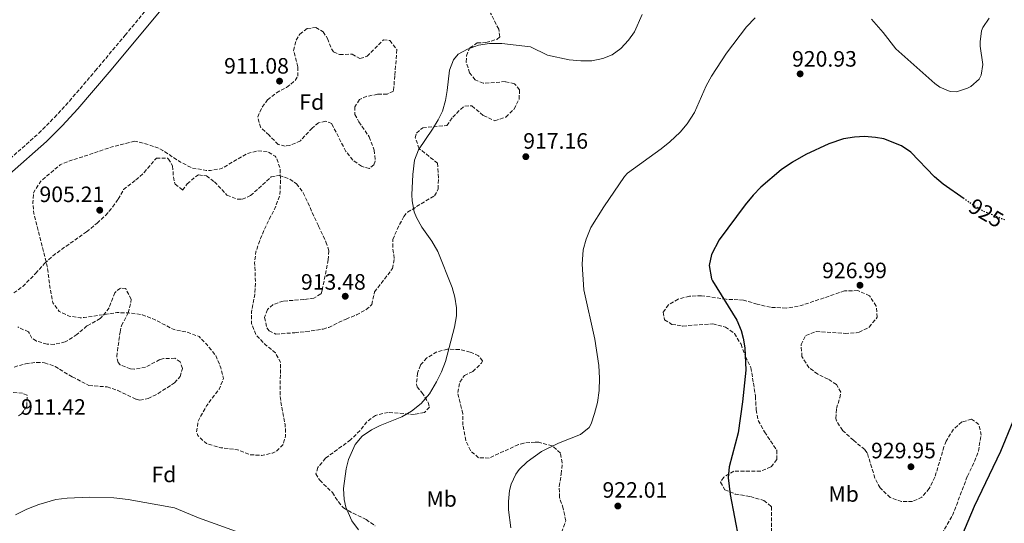
# Model space of a CAD drawing. Units: metres. Extents: x 569834 to 573264, y 4738040 to 4740388.
# Drawn here: x 570625 to 571068, y 4739821 to 4740048 of the extents above; entities that cross this region are included whole.
import ezdxf
from ezdxf.enums import TextEntityAlignment as Align

# ---------------------------------------------------------------- set-up
doc = ezdxf.new("R2010")
doc.units = ezdxf.units.M
doc.header["$MEASUREMENT"] = 0
doc.linetypes.add('DGN Style 3', pattern=[2.435891, 1.739922, -0.695969])
doc.linetypes.add('DGN Style 5', pattern=[1.217945, 0.521977, -0.695969])
for name, color, linetype, lineweight in [('Camino', 7, 'DGN Style 3', 0), ('Cota de curva de nivel directora', 7, 'Continuous', 0), ('Cota de punto acotado terreno', 7, 'Continuous', 0), ('Curva de nivel de depresión intermedia', 30, 'DGN Style 3', 0), ('Curva de nivel directora', 30, 'Continuous', 30), ('Curva de nivel directora no vista', 30, 'DGN Style 5', 30), ('Curva de nivel intermedia', 30, 'Continuous', 0), ('Etiqueta de uso rústico', 92, 'Continuous', 0), ('Etiqueta de zona arbolada', 92, 'Continuous', 0), ('Margen derecho', 7, 'Continuous', 0), ('Punto acotado terreno (símbolo)', 7, 'Continuous', 0), ('Zona arbolada', 92, 'DGN Style 3', 0)]:
    doc.layers.add(name, color=color, linetype=linetype, lineweight=lineweight)
doc.styles.add('Style-Arial', font='arial.ttf')

# ---------------------------------------------------------------- blocks, each defined once
blk = doc.blocks.new('5PATER')
at = {"layer": 'Punto acotado terreno (símbolo)', "linetype": 'Continuous', "lineweight": 0}
h = blk.add_hatch(color=51, dxfattribs=at)
edge = h.paths.add_edge_path()
edge.add_ellipse((0, 0), major_axis=(-0.11, -0.111), ratio=0.999422, start_angle=0, end_angle=360)

msp = doc.modelspace()

# ---------------------------------------------------------------- linework, layer by layer
at = {"layer": 'Camino', "color": 7, "linetype": 'DGN Style 3', "lineweight": 0}
msp.add_polyline3d([(570616.67, 4739981.84, 909.47), (570633.31, 4739996.56, 908.63), (570640.34, 4740003.66, 908.54), (570647.09, 4740011.04, 908.48), (570658.69, 4740024.62, 909.01), (570672.07, 4740040.56, 909.78), (570694.79, 4740068.06, 910.61)], dxfattribs=at)
at = {"layer": 'Curva de nivel de depresión intermedia', "color": 30, "linetype": 'DGN Style 3', "lineweight": 0, "elevation": 910, "flags": 128}
msp.add_lwpolyline([(570676.39, 4739992.94), (570666.23, 4739990.43), (570652.91, 4739985.92), (570648.13, 4739984.45), (570642.95, 4739982.4), (570634.15, 4739974.96), (570630.99, 4739970.08), (570630.63, 4739965.36), (570631.06, 4739960.38), (570637.12, 4739936.57), (570638.39, 4739926.64), (570639.67, 4739920.24), (570642.51, 4739916.32), (570646.91, 4739914.24), (570651.9, 4739913.49), (570653.67, 4739913.6), (570668.47, 4739915.84), (570673.47, 4739915.73), (570679.86, 4739914.91), (570685.67, 4739912.58), (570693.79, 4739908.32), (570700.03, 4739907.04), (570705.39, 4739905.04), (570708.83, 4739901.52), (570712.91, 4739896.56), (570715.19, 4739891.04), (570716.36, 4739886.16), (570714.42, 4739881.44), (570708.71, 4739873.84), (570704.95, 4739867.04), (570704.29, 4739862), (570704.79, 4739860.56), (570708.67, 4739856.88), (570715.19, 4739855.04), (570722.71, 4739854.16), (570728.23, 4739851.92), (570733.55, 4739851.6), (570738.4, 4739852.61), (570740.19, 4739853.44), (570743.19, 4739856.48), (570744.35, 4739860.4), (570744.15, 4739865.4), (570742.47, 4739873.68), (570741.8, 4739878.64), (570742.07, 4739893.6), (570739.71, 4739897.68), (570735.11, 4739901.52), (570731.03, 4739905.84), (570728.95, 4739910.96), (570728.97, 4739915.97), (570730.43, 4739924), (570730.82, 4739928.99), (570730.39, 4739938.24), (570730.93, 4739943.2), (570732.97, 4739949.18), (570736.27, 4739956.48), (570739.51, 4739962.72), (570741.71, 4739968.48), (570741.99, 4739974), (570741.87, 4739980.8), (570740.2, 4739985.46), (570739.59, 4739986.24), (570736.27, 4739988.24), (570731.63, 4739988.64), (570726.79, 4739987.32), (570715.43, 4739980.64), (570710.5, 4739979.73), (570708.59, 4739979.84), (570702.39, 4739980.88), (570697.01, 4739983.55), (570689.1, 4739988.81), (570686.79, 4739990), (570681.31, 4739991.84), (570676.39, 4739992.94)], dxfattribs=at)
at = {"layer": 'Curva de nivel directora', "color": 30, "linetype": 'Continuous', "lineweight": 30, "elevation": 925, "flags": 128}
for points in [[(571049.59, 4739967.01), (571040.07, 4739973.67), (571036.27, 4739976.92), (571025.55, 4739988.07), (571021.41, 4739990.85), (571013.48, 4739993.97), (571009.75, 4739994.71), (571004.75, 4739995.03), (571000.31, 4739994.79), (570995.37, 4739994.05), (570988.7, 4739991.77), (570978.35, 4739986.92), (570972.31, 4739983.59), (570967.19, 4739980.07), (570958.07, 4739972.31), (570954.59, 4739968.72), (570951.08, 4739964.32), (570939.39, 4739948.63), (570935.87, 4739942), (570934.92, 4739937.05), (570935.96, 4739931.03), (570936.39, 4739930.08), (570947.35, 4739912.39), (570949.25, 4739907.76), (570950.19, 4739904.39), (570950.91, 4739899.99), (570951.3, 4739889.99), (570949.87, 4739875.67), (570947.87, 4739861.68), (570943.87, 4739846.48), (570943.46, 4739841.48), (570944.29, 4739833.92), (570948.23, 4739813.52)], [(571045.75, 4739808.52), (571054.2, 4739828.81), (571066.08, 4739853.56), (571071.62, 4739867.06)]]:
    msp.add_lwpolyline(points, dxfattribs=at)
at = {"layer": 'Curva de nivel directora no vista', "color": 30, "linetype": 'DGN Style 5', "lineweight": 30, "elevation": 925, "flags": 128}
msp.add_lwpolyline([(571067.93, 4739957.57), (571066.53, 4739958), (571057.9, 4739961.59), (571054.23, 4739963.75), (571049.59, 4739967.01)], dxfattribs=at)
at = {"layer": 'Curva de nivel intermedia', "color": 30, "linetype": 'Continuous', "lineweight": 0, "flags": 128}
for points, elevation in [([(570771.59, 4739845.47), (570772.67, 4739849.76), (570775.55, 4739856.48), (570778.77, 4739860.3), (570782.98, 4739863.12), (570786.91, 4739865.04), (570796.63, 4739868.96), (570800.97, 4739871.44), (570805.3, 4739874.92), (570809.08, 4739879.24), (570812.27, 4739884.64), (570814.51, 4739889.2), (570816.31, 4739893.86), (570820.35, 4739909.36), (570821.15, 4739914.32), (570821.15, 4739917.92), (570820.46, 4739922.86), (570819.23, 4739927.2), (570812.79, 4739943.28), (570810.07, 4739947.92), (570805.59, 4739954.24), (570803.2, 4739958.61), (570802.23, 4739961.2), (570801.27, 4739966.13), (570801.15, 4739968.88), (570801.51, 4739977.92), (570802.31, 4739984.4), (570804.08, 4739989.07), (570810.39, 4739998.4), (570813.02, 4740002.65), (570814.87, 4740006.48), (570816.23, 4740011.31), (570817.03, 4740015.76), (570818.07, 4740024.88), (570819.79, 4740029.59), (570821.95, 4740032.16), (570826.11, 4740034.4), (570831.07, 4740036.16), (570836.01, 4740037), (570841.56, 4740036.97), (570854.51, 4740035.36), (570862.15, 4740031.68), (570871.92, 4740029.53), (570877.11, 4740029.12), (570882.15, 4740029.2), (570887.04, 4740030.11), (570891.27, 4740031.84), (570895.07, 4740034.72), (570898.53, 4740038.37), (570901.27, 4740042.24), (570904.79, 4740050)], 915), ([(570955.6, 4740048.52), (570951.7, 4740044.45), (570942.67, 4740032.55), (570935.91, 4740022.23), (570933.54, 4740017.83), (570928.24, 4740005.82), (570924.99, 4740000.8), (570921.76, 4739996.98), (570917.19, 4739992.64), (570913.32, 4739989.47), (570898.13, 4739978.61), (570896.75, 4739977.04), (570887.55, 4739963.44), (570881.67, 4739954.08), (570879.47, 4739948.96), (570878.2, 4739944.12), (570877.67, 4739937.68), (570878.43, 4739926.08), (570883.39, 4739903.92), (570885.27, 4739892.08), (570885.59, 4739886.4), (570885.39, 4739880.8), (570884.59, 4739875.44), (570883.35, 4739870.48), (570881.85, 4739865.73), (570880.91, 4739864.08), (570876.94, 4739861), (570867.07, 4739857.04), (570859.43, 4739853.28), (570852.99, 4739848.64), (570849.4, 4739845.2), (570847.87, 4739843.2), (570845.75, 4739838.62), (570845.11, 4739835.84), (570844.58, 4739830.84), (570844.59, 4739827.12), (570845.67, 4739819.04)], 920), ([(571060.79, 4740048.31), (571057.97, 4740044.19), (571057.39, 4740042.63), (571056.78, 4740037.64), (571056.83, 4740035.67), (571057.95, 4740027.51), (571057.21, 4740022.64), (571056.31, 4740020.87), (571052.58, 4740017.55), (571051.07, 4740016.79), (571046.12, 4740015.21), (571043.31, 4740015.35), (571038.68, 4740017.23), (571036.39, 4740018.87), (571018.79, 4740034.47), (571013.15, 4740041.83), (571007.95, 4740047.83)], 920), ([(570777.11, 4739818.16), (570774.11, 4739822.13), (570771.4, 4739828.35), (570770.67, 4739831.68), (570770.43, 4739836.68), (570771.59, 4739845.47)], 915), ([(570622.86, 4739824.78), (570627.94, 4739827.35), (570633.32, 4739829.51), (570640.99, 4739831.74), (570646.08, 4739832.35), (570656.15, 4739832.8), (570667.06, 4739832.44), (570673.48, 4739831.73), (570694.39, 4739828), (570705.14, 4739823.5), (570727.56, 4739815.43)], 915)]:
    msp.add_lwpolyline(points, dxfattribs=dict(at, elevation=elevation))
at = {"layer": 'Margen derecho', "color": 7, "linetype": 'Continuous', "lineweight": 0}
msp.add_polyline3d([(570698.77, 4740064.88, 910.5), (570675.43, 4740036.64, 909.5), (570665.79, 4740025.15, 908.94), (570650.78, 4740007.53, 908.1), (570643.85, 4739999.95, 908.14), (570636.81, 4739992.86, 908.23), (570620.15, 4739978.11, 909.57)], dxfattribs=at)
at = {"layer": 'Zona arbolada', "color": 92, "linetype": 'DGN Style 3', "lineweight": 0}
for points in [[(570622, 4739924.67, 910.75), (570626.07, 4739927.6, 910.18), (570631.83, 4739933.44, 909.35), (570635.91, 4739938, 908.76), (570639.54, 4739941.38, 908.24), (570654.74, 4739952.21, 906.11), (570659.51, 4739956.08, 905.63), (570663.31, 4739959.52, 905.49), (570666.5, 4739963.34, 905.63), (570668.99, 4739966.88, 905.81), (570671.44, 4739971.23, 905.99), (570676.95, 4739975.52, 906.39), (570680.66, 4739978.87, 906.66), (570686.19, 4739985.36, 907.06), (570691.26, 4739985.27, 907.43), (570691.63, 4739984.96, 907.45), (570693.51, 4739981.84, 907.6), (570693.83, 4739976.88, 907.63), (570694.63, 4739973.6, 907.7), (570697.99, 4739970.96, 907.95), (570700.11, 4739973.76, 908.1), (570703.9, 4739977.09, 908.38), (570705.19, 4739977.84, 908.47), (570708.75, 4739977.36, 908.74), (570712.27, 4739974.72, 909), (570717.95, 4739968.72, 909.44), (570722.72, 4739966.84, 909.79), (570724.79, 4739966.88, 909.95), (570728.55, 4739968.48, 910.22), (570737.87, 4739976.96, 910.9), (570741.59, 4739977.52, 911.17), (570746.25, 4739975.92, 911.52), (570749.27, 4739973.76, 911.75), (570752.28, 4739969.75, 911.98), (570759.11, 4739954.76, 912.52), (570762.45, 4739947.63, 912.78), (570763.83, 4739943.68, 912.89), (570763.51, 4739939.6, 912.88), (570760.79, 4739926.01, 912.75), (570760.23, 4739924.24, 912.83), (570756.99, 4739922.32, 912.77), (570752.55, 4739921.68, 912.56), (570743.23, 4739921.04, 912.1), (570738.66, 4739919.47, 911.95), (570736.11, 4739917.2, 911.94), (570734.83, 4739913.68, 912.08), (570735.92, 4739908.96, 912.42), (570736.91, 4739907.6, 912.56), (570739.95, 4739906.16, 912.81), (570748.47, 4739906.8, 913.23), (570753.44, 4739907.29, 913.47), (570761.17, 4739908.42, 913.64), (570763.75, 4739909.2, 913.56), (570771.51, 4739912.96, 913.7), (570776.19, 4739914.8, 913.73), (570780.57, 4739917.19, 913.8), (570783.11, 4739919.44, 913.85), (570784.35, 4739925.12, 913.91), (570792.39, 4739935.68, 914.29), (570793.19, 4739940.24, 914.4), (570792.51, 4739945.24, 914.47), (570792.55, 4739948.72, 914.52), (570794.52, 4739953.3, 914.63), (570797.51, 4739959.14, 914.8), (570799.11, 4739961.04, 914.87), (570811.31, 4739968.4, 915.39), (570812.99, 4739971.52, 915.47), (570813.07, 4739976.5, 915.48), (570812.71, 4739983.13, 915.46), (570804.47, 4739989.6, 915), (570802.63, 4739994.5, 914.76), (570803.23, 4739996.64, 914.72), (570805.99, 4739999.04, 914.77), (570816.87, 4740000, 915.24), (570819.51, 4740003.76, 915.27), (570823.03, 4740007.31, 915.39), (570824.95, 4740008.8, 915.45), (570828.15, 4740008.88, 915.6), (570833.35, 4740004.48, 915.93), (570838.43, 4740002.16, 916.21), (570843.39, 4740003.84, 916.35), (570847.11, 4740007.44, 916.17), (570849.38, 4740011.88, 915.96), (570849.55, 4740016.16, 915.76), (570847.31, 4740018.8, 915.64), (570843.19, 4740019.76, 915.61), (570833.27, 4740019.04, 915.66), (570829.59, 4740020.56, 915.46), (570827.11, 4740023.68, 915.28), (570825.62, 4740028.59, 915.18), (570825.63, 4740031.44, 915.09), (570827.23, 4740034.96, 914.99), (570830.51, 4740037.2, 914.94), (570834.47, 4740037.36, 914.97), (570839.32, 4740038.79, 914.93), (570840.71, 4740040, 914.88), (570840.19, 4740043.36, 914.75), (570836.55, 4740050.56, 914.27)], [(570823.03, 4740007.31, 915.39), (570824.95, 4740008.8, 915.45), (570828.15, 4740008.88, 915.6), (570833.35, 4740004.48, 915.93), (570838.43, 4740002.16, 916.21), (570843.39, 4740003.84, 916.35), (570847.11, 4740007.44, 916.17), (570849.38, 4740011.88, 915.96), (570849.55, 4740016.16, 915.76), (570847.31, 4740018.8, 915.64), (570843.19, 4740019.76, 915.61), (570833.27, 4740019.04, 915.66), (570829.59, 4740020.56, 915.46), (570827.11, 4740023.68, 915.28), (570825.62, 4740028.59, 915.18), (570825.63, 4740031.44, 915.09), (570827.23, 4740034.96, 914.99), (570830.51, 4740037.2, 914.94), (570834.47, 4740037.36, 914.97), (570839.32, 4740038.79, 914.93), (570840.71, 4740040, 914.88), (570840.19, 4740043.36, 914.75), (570836.55, 4740050.56, 914.27)], [(570768.63, 4740031.92, 912.11), (570774.31, 4740032.16, 912.4), (570777.79, 4740030.16, 912.66), (570780.95, 4740031.2, 912.79), (570788.35, 4740038.56, 912.93), (570791.27, 4740038.24, 913.09), (570794.4, 4740034.17, 913.41), (570793.43, 4740022.4, 913.74), (570792.87, 4740015.44, 913.76), (570789.99, 4740014.16, 913.62), (570785.67, 4740014.08, 913.39), (570780.82, 4740013.17, 913.15), (570777.63, 4740011.68, 913.02), (570775.47, 4740008.48, 913.04), (570775.47, 4740004.96, 913.15), (570777.31, 4740001.68, 913.33), (570781.91, 4739994.88, 913.69), (570784.19, 4739988.96, 913.87), (570784.61, 4739983.97, 913.91), (570784.03, 4739982.4, 913.88), (570781.99, 4739980.72, 913.77), (570778.47, 4739981.68, 913.55), (570774.59, 4739984.48, 913.3), (570771.43, 4739988.35, 913.08), (570765.07, 4740000.88, 912.62), (570762.27, 4740002, 912.44), (570759.15, 4740001.28, 912.26), (570756.31, 4739998.88, 912.1), (570750.95, 4739993.12, 911.81), (570746.27, 4739991.08, 911.49), (570744.15, 4739990.8, 911.33), (570740.99, 4739991.52, 911.1), (570736.87, 4739995.68, 910.78), (570733.11, 4739999.04, 910.5), (570731.77, 4740003.88, 910.39), (570733.79, 4740008.33, 910.53), (570736.23, 4740011.6, 910.7), (570740.19, 4740014.75, 910.99), (570744.79, 4740017.2, 911.29), (570748.66, 4740020.25, 911.44), (570749.79, 4740022.16, 911.44), (570749.87, 4740026.48, 911.29), (570747.91, 4740033.76, 910.93), (570749.02, 4740038.48, 910.83), (570750.71, 4740041.2, 910.82), (570754.03, 4740043.68, 910.91), (570757.87, 4740044.08, 911.1), (570761.23, 4740042.24, 911.35), (570763.15, 4740039.12, 911.56), (570764.95, 4740034.58, 911.82), (570765.87, 4740033.12, 911.92), (570768.63, 4740031.92, 912.11)], [(570622, 4739924.67, 910.75), (570626.07, 4739927.6, 910.18), (570631.83, 4739933.44, 909.35), (570635.91, 4739938, 908.76), (570639.54, 4739941.38, 908.24), (570654.74, 4739952.21, 906.11), (570659.51, 4739956.08, 905.63), (570663.31, 4739959.52, 905.49), (570666.5, 4739963.34, 905.63), (570668.99, 4739966.88, 905.81), (570671.44, 4739971.23, 905.99), (570676.95, 4739975.52, 906.39), (570680.66, 4739978.87, 906.66), (570686.19, 4739985.36, 907.06), (570691.26, 4739985.27, 907.43), (570691.63, 4739984.96, 907.45), (570693.51, 4739981.84, 907.6), (570693.83, 4739976.88, 907.63), (570694.63, 4739973.6, 907.7), (570697.99, 4739970.96, 907.95), (570700.11, 4739973.76, 908.1), (570703.9, 4739977.09, 908.38), (570705.19, 4739977.84, 908.47), (570708.75, 4739977.36, 908.74), (570712.27, 4739974.72, 909), (570717.95, 4739968.72, 909.44), (570722.72, 4739966.84, 909.79), (570724.79, 4739966.88, 909.95), (570728.55, 4739968.48, 910.22), (570737.87, 4739976.96, 910.9), (570741.59, 4739977.52, 911.17), (570746.25, 4739975.92, 911.52), (570749.27, 4739973.76, 911.75), (570752.28, 4739969.75, 911.98), (570759.11, 4739954.76, 912.52), (570762.45, 4739947.63, 912.78), (570763.83, 4739943.68, 912.89), (570763.51, 4739939.6, 912.88), (570760.79, 4739926.01, 912.75), (570760.23, 4739924.24, 912.83), (570756.99, 4739922.32, 912.77), (570752.55, 4739921.68, 912.56), (570743.23, 4739921.04, 912.1), (570738.66, 4739919.47, 911.95), (570736.11, 4739917.2, 911.94), (570734.83, 4739913.68, 912.08), (570735.92, 4739908.96, 912.42), (570736.91, 4739907.6, 912.56), (570739.95, 4739906.16, 912.81), (570748.47, 4739906.8, 913.23), (570753.44, 4739907.29, 913.47), (570761.17, 4739908.42, 913.64), (570763.75, 4739909.2, 913.56), (570771.51, 4739912.96, 913.7), (570776.19, 4739914.8, 913.73), (570780.57, 4739917.19, 913.8), (570783.11, 4739919.44, 913.85), (570784.35, 4739925.12, 913.91), (570792.39, 4739935.68, 914.29), (570793.19, 4739940.24, 914.4), (570792.51, 4739945.24, 914.47), (570792.55, 4739948.72, 914.52), (570794.52, 4739953.3, 914.63), (570797.51, 4739959.14, 914.8), (570799.11, 4739961.04, 914.87), (570811.31, 4739968.4, 915.39), (570812.99, 4739971.52, 915.47), (570813.07, 4739976.5, 915.48), (570812.71, 4739983.13, 915.46), (570804.47, 4739989.6, 915), (570802.63, 4739994.5, 914.76), (570803.23, 4739996.64, 914.72), (570805.99, 4739999.04, 914.77), (570816.87, 4740000, 915.24), (570819.51, 4740003.76, 915.27), (570823.03, 4740007.31, 915.39)], [(570622.23, 4739891.36, 911.14), (570627.35, 4739892.8, 910.45), (570632.34, 4739893.46, 909.92), (570635.91, 4739893.28, 909.98), (570640.59, 4739891.6, 910.16), (570648.35, 4739886.96, 910.6), (570655.83, 4739883.04, 910.98), (570664.03, 4739882.4, 911.13), (570668.79, 4739880.86, 911.3), (570677.11, 4739876.85, 911.5), (570678.75, 4739876.4, 911.51), (570682.43, 4739877.2, 911.42), (570686.93, 4739879.4, 911.54), (570694.35, 4739884.24, 911.65), (570696.91, 4739887.04, 911.62), (570697.91, 4739890.72, 911.46), (570696.95, 4739893.68, 911.23), (570694.55, 4739895.28, 911), (570689.51, 4739895.23, 910.73), (570687.71, 4739894.72, 910.67), (570681.31, 4739891.28, 910.53), (570676.35, 4739890.38, 910.47), (570674.51, 4739890.48, 910.49), (570669.95, 4739892.36, 910.41), (570669.03, 4739893.36, 910.34), (570668.35, 4739896.08, 910.14), (570669.85, 4739907.09, 909.28), (570670.51, 4739909.92, 909.06), (570673.47, 4739915.68, 908.65), (570674.72, 4739920.56, 908.43), (570674.79, 4739921.76, 908.36), (570672.39, 4739926.72, 907.93), (570669.99, 4739926.8, 907.8), (570667.43, 4739924.8, 907.96), (570664.91, 4739918, 908.51), (570661.86, 4739914.05, 908.76), (570660.87, 4739913.2, 908.82), (570654.95, 4739909.84, 908.99), (570650.47, 4739906, 909.22), (570646.3, 4739903.3, 909.37), (570645.15, 4739902.72, 909.39), (570640.23, 4739901.53, 909.42), (570636.99, 4739901.6, 909.38), (570632.28, 4739903.06, 909.67), (570630.23, 4739904.32, 909.92), (570628.67, 4739907.12, 910.09), (570623.91, 4739909.37, 910.69)], [(570622.23, 4739891.36, 911.14), (570627.35, 4739892.8, 910.45), (570632.34, 4739893.46, 909.92), (570635.91, 4739893.28, 909.98), (570640.59, 4739891.6, 910.16), (570648.35, 4739886.96, 910.6), (570655.83, 4739883.04, 910.98), (570664.03, 4739882.4, 911.13), (570668.79, 4739880.86, 911.3), (570677.11, 4739876.85, 911.5), (570678.75, 4739876.4, 911.51), (570682.43, 4739877.2, 911.42), (570686.93, 4739879.4, 911.54), (570694.35, 4739884.24, 911.65), (570696.91, 4739887.04, 911.62), (570697.91, 4739890.72, 911.46), (570696.95, 4739893.68, 911.23), (570694.55, 4739895.28, 911), (570689.51, 4739895.23, 910.73), (570687.71, 4739894.72, 910.67), (570681.31, 4739891.28, 910.53), (570676.35, 4739890.38, 910.47), (570674.51, 4739890.48, 910.49), (570669.95, 4739892.36, 910.41), (570669.03, 4739893.36, 910.34), (570668.35, 4739896.08, 910.14), (570669.85, 4739907.09, 909.28), (570670.51, 4739909.92, 909.06), (570673.47, 4739915.68, 908.65), (570674.72, 4739920.56, 908.43), (570674.79, 4739921.76, 908.36), (570672.39, 4739926.72, 907.93), (570669.99, 4739926.8, 907.8), (570667.43, 4739924.8, 907.96)], [(571036.99, 4739812.15, 926.23), (571044.35, 4739824.55, 926.11), (571051.03, 4739842.23, 926.28), (571054.27, 4739848.87, 926.28), (571055.97, 4739853.55, 926.33), (571057.23, 4739860.71, 926.55), (571056.19, 4739865.51, 926.92), (571052.91, 4739867.83, 927.01), (571048.55, 4739866.63, 927.36), (571044.76, 4739863.37, 927.78), (571041.5, 4739858.05, 928.28), (571040.51, 4739855.51, 928.49), (571036.43, 4739841.83, 928.21), (571033.87, 4739836.71, 928.25), (571030.59, 4739832.79, 928.42), (571026.35, 4739830.87, 928.65), (571021.37, 4739830.8, 928.95), (571016.33, 4739832.61, 929.23), (571011.75, 4739836.95, 929.02), (571009.46, 4739841.4, 928.94), (571005.96, 4739852.73, 928.68), (571004.91, 4739854.23, 928.6), (570999.75, 4739858.39, 928.25), (570994.83, 4739862.87, 927.91), (570992.17, 4739867.16, 927.7), (570991.91, 4739868.23, 927.66), (570992.15, 4739872.63, 927.58), (570993.62, 4739877.49, 927.56), (570994.03, 4739879.99, 927.53), (570992.11, 4739883.43, 927.35), (570988.39, 4739885.91, 927.1), (570983.71, 4739888.15, 926.8), (570979.71, 4739891.08, 926.52), (570976.63, 4739896.07, 926.25), (570976.23, 4739901.43, 926.11), (570978.35, 4739905.59, 926.14), (570983.03, 4739907.35, 926.36), (570995.99, 4739906.47, 927.08), (571000.97, 4739906.78, 927.34), (571002.31, 4739907.03, 927.41), (571006.87, 4739909.27, 927.61), (571010.47, 4739913.75, 927.27), (571010.03, 4739918.73, 927.03), (571007.01, 4739923.37, 926.97), (571001.76, 4739925.75, 926.99), (570995.77, 4739925.61, 926.73), (570977.31, 4739919.35, 926.06), (570972.44, 4739918.22, 925.88), (570969.51, 4739917.91, 925.79), (570962.51, 4739918.23, 925.57), (570956.47, 4739919.59, 925.41), (570950.31, 4739921.51, 925.26), (570942.59, 4739921.83, 925.03), (570931.43, 4739923.44, 924.34), (570925.99, 4739923.2, 923.94), (570920.91, 4739921.92, 923.52), (570916.55, 4739919.36, 923.09), (570914.19, 4739916, 922.76), (570914.75, 4739912.56, 922.65), (570918.11, 4739910.56, 922.8), (570923.06, 4739909.81, 923.13), (570936.47, 4739910.8, 924.15), (570942.23, 4739909.36, 924.55), (570946.26, 4739906.42, 924.75), (570949.19, 4739901.6, 924.89), (570951.19, 4739896.07, 925), (570953.59, 4739891.11, 925.1), (570954.79, 4739884.07, 925.26), (570955.67, 4739878.23, 925.35), (570956.03, 4739872.15, 925.41), (570956.88, 4739867.24, 925.51), (570959.79, 4739862.12, 925.73), (570965.31, 4739853.91, 926.18), (570965.35, 4739849.75, 926.25), (570962.63, 4739846.39, 926.14), (570958.03, 4739844.5, 925.87), (570945.95, 4739844.48, 925.13), (570941.45, 4739841.8, 924.87), (570939.99, 4739839.6, 924.78), (570941.99, 4739836.16, 924.88), (570946.6, 4739834.21, 925.14), (570953.39, 4739833.03, 925.53), (570959.51, 4739831.27, 925.87), (570962.87, 4739828.55, 926.04), (570962.97, 4739817.25, 925.91)], [(571036.99, 4739812.15, 926.23), (571044.35, 4739824.55, 926.11), (571051.03, 4739842.23, 926.28), (571054.27, 4739848.87, 926.28), (571055.97, 4739853.55, 926.33), (571057.23, 4739860.71, 926.55), (571056.19, 4739865.51, 926.92), (571052.91, 4739867.83, 927.01), (571048.55, 4739866.63, 927.36), (571044.76, 4739863.37, 927.78), (571041.5, 4739858.05, 928.28), (571040.51, 4739855.51, 928.49), (571036.43, 4739841.83, 928.21), (571033.87, 4739836.71, 928.25), (571030.59, 4739832.79, 928.42), (571026.35, 4739830.87, 928.65), (571021.37, 4739830.8, 928.95), (571016.33, 4739832.61, 929.23), (571011.75, 4739836.95, 929.02), (571009.46, 4739841.4, 928.94), (571005.96, 4739852.73, 928.68), (571004.91, 4739854.23, 928.6), (570999.75, 4739858.39, 928.25), (570994.83, 4739862.87, 927.91), (570992.17, 4739867.16, 927.7), (570991.91, 4739868.23, 927.66), (570992.15, 4739872.63, 927.58), (570993.62, 4739877.49, 927.56), (570994.03, 4739879.99, 927.53), (570992.11, 4739883.43, 927.35), (570988.39, 4739885.91, 927.1), (570983.71, 4739888.15, 926.8), (570979.71, 4739891.08, 926.52), (570976.63, 4739896.07, 926.25), (570976.23, 4739901.43, 926.11), (570978.35, 4739905.59, 926.14), (570983.03, 4739907.35, 926.36), (570995.99, 4739906.47, 927.08), (571000.97, 4739906.78, 927.34), (571002.31, 4739907.03, 927.41), (571006.87, 4739909.27, 927.61), (571010.47, 4739913.75, 927.27), (571010.03, 4739918.73, 927.03), (571007.01, 4739923.37, 926.97), (571001.76, 4739925.75, 926.99), (570995.77, 4739925.61, 926.73), (570977.31, 4739919.35, 926.06), (570972.44, 4739918.22, 925.88), (570969.51, 4739917.91, 925.79), (570962.51, 4739918.23, 925.57), (570956.47, 4739919.59, 925.41), (570950.31, 4739921.51, 925.26), (570942.59, 4739921.83, 925.03), (570931.43, 4739923.44, 924.34), (570925.99, 4739923.2, 923.94), (570920.91, 4739921.92, 923.52), (570916.55, 4739919.36, 923.09), (570914.19, 4739916, 922.76), (570914.75, 4739912.56, 922.65), (570918.11, 4739910.56, 922.8), (570923.06, 4739909.81, 923.13), (570936.47, 4739910.8, 924.15), (570942.23, 4739909.36, 924.55), (570946.26, 4739906.42, 924.75), (570949.19, 4739901.6, 924.89), (570951.19, 4739896.07, 925), (570953.59, 4739891.11, 925.1), (570954.79, 4739884.07, 925.26), (570955.67, 4739878.23, 925.35), (570956.03, 4739872.15, 925.41), (570956.88, 4739867.24, 925.51), (570959.79, 4739862.12, 925.73), (570965.31, 4739853.91, 926.18), (570965.35, 4739849.75, 926.25), (570962.63, 4739846.39, 926.14), (570958.03, 4739844.5, 925.87), (570945.95, 4739844.48, 925.13), (570941.45, 4739841.8, 924.87), (570939.99, 4739839.6, 924.78), (570941.99, 4739836.16, 924.88), (570946.6, 4739834.21, 925.14), (570953.39, 4739833.03, 925.53), (570959.51, 4739831.27, 925.87), (570962.87, 4739828.55, 926.04), (570962.97, 4739817.25, 925.91)], [(570667.43, 4739924.8, 907.96), (570664.91, 4739918, 908.51), (570661.86, 4739914.05, 908.76), (570660.87, 4739913.2, 908.82), (570654.95, 4739909.84, 908.99), (570650.47, 4739906, 909.22), (570646.3, 4739903.3, 909.37), (570645.15, 4739902.72, 909.39), (570640.23, 4739901.53, 909.42), (570636.99, 4739901.6, 909.38), (570632.28, 4739903.06, 909.67), (570630.23, 4739904.32, 909.92), (570628.67, 4739907.12, 910.09), (570623.91, 4739909.37, 910.69)], [(570868.43, 4739816.96, 920.81), (570870.36, 4739822.2, 921.01), (570869.24, 4739827.63, 921.03), (570867.55, 4739832.64, 921.01), (570867.44, 4739837.62, 920.93), (570868.31, 4739843.2, 920.69), (570868.78, 4739848.19, 920.47), (570867.99, 4739852.64, 920.23), (570864.27, 4739855.96, 919.99), (570858.29, 4739857.47, 919.65), (570856.55, 4739857.52, 919.56), (570851.59, 4739857.16, 919.3), (570849.07, 4739856.48, 919.22), (570835.91, 4739850.4, 918.66), (570831.15, 4739850.48, 918.29), (570827.43, 4739853.76, 917.83), (570825.35, 4739858.3, 917.42), (570824.07, 4739865.12, 916.94), (570824.07, 4739870.4, 916.63), (570822.86, 4739875.28, 916.3), (570821.75, 4739879.84, 916.01), (570822.76, 4739884.57, 915.85), (570824.75, 4739887.52, 915.87), (570828.55, 4739889.36, 915.94), (570832.41, 4739893.05, 916.11), (570832.87, 4739894.16, 916.12), (570831.15, 4739896.4, 915.96), (570827.39, 4739898.08, 915.68), (570822.53, 4739899.24, 915.33), (570817.15, 4739899.36, 914.98), (570812.3, 4739898.19, 914.85), (570807.82, 4739895.43, 914.75), (570805.03, 4739892.24, 914.72), (570803.67, 4739888.64, 914.74), (570803.18, 4739883.58, 914.81), (570803.51, 4739882.48, 914.83), (570805.67, 4739879.84, 914.92), (570808.48, 4739875.39, 915.2), (570809.03, 4739873.28, 915.37), (570806.75, 4739870.88, 915.38), (570802.31, 4739870, 915.18), (570790.47, 4739870.96, 914.89), (570784.83, 4739869.6, 914.87), (570780.83, 4739866.72, 914.89), (570777.8, 4739862.73, 914.92), (570773.52, 4739858.57, 914.85), (570762.27, 4739850.32, 914.44), (570758.79, 4739846.12, 914.34), (570757.99, 4739843.36, 914.36), (570759.67, 4739840.4, 914.46), (570765.35, 4739834.88, 914.57), (570768.06, 4739830.63, 914.71), (570770.31, 4739828, 914.86), (570774.65, 4739825.53, 915.11), (570780.51, 4739822.72, 915.28), (570784.62, 4739819.89, 915.3)], [(570868.43, 4739816.96, 920.81), (570870.36, 4739822.2, 921.01), (570869.24, 4739827.63, 921.03), (570867.55, 4739832.64, 921.01), (570867.44, 4739837.62, 920.93), (570868.31, 4739843.2, 920.69), (570868.78, 4739848.19, 920.47), (570867.99, 4739852.64, 920.23), (570864.27, 4739855.96, 919.99), (570858.29, 4739857.47, 919.65), (570856.55, 4739857.52, 919.56), (570851.59, 4739857.16, 919.3), (570849.07, 4739856.48, 919.22), (570835.91, 4739850.4, 918.66), (570831.15, 4739850.48, 918.29), (570827.43, 4739853.76, 917.83), (570825.35, 4739858.3, 917.42), (570824.07, 4739865.12, 916.94), (570824.07, 4739870.4, 916.63), (570822.86, 4739875.28, 916.3), (570821.75, 4739879.84, 916.01), (570822.76, 4739884.57, 915.85), (570824.75, 4739887.52, 915.87), (570828.55, 4739889.36, 915.94), (570832.41, 4739893.05, 916.11), (570832.87, 4739894.16, 916.12), (570831.15, 4739896.4, 915.96), (570827.39, 4739898.08, 915.68), (570822.53, 4739899.24, 915.33), (570817.15, 4739899.36, 914.98), (570812.3, 4739898.19, 914.85), (570807.82, 4739895.43, 914.75)], [(570807.82, 4739895.43, 914.75), (570805.03, 4739892.24, 914.72), (570803.67, 4739888.64, 914.74), (570803.18, 4739883.58, 914.81), (570803.51, 4739882.48, 914.83), (570805.67, 4739879.84, 914.92), (570808.48, 4739875.39, 915.2), (570809.03, 4739873.28, 915.37), (570806.75, 4739870.88, 915.38), (570802.31, 4739870, 915.18), (570790.47, 4739870.96, 914.89), (570784.83, 4739869.6, 914.87), (570780.83, 4739866.72, 914.89), (570777.8, 4739862.73, 914.92), (570773.52, 4739858.57, 914.85), (570762.27, 4739850.32, 914.44), (570758.79, 4739846.12, 914.34), (570757.99, 4739843.36, 914.36), (570759.67, 4739840.4, 914.46), (570765.35, 4739834.88, 914.57), (570768.06, 4739830.63, 914.71), (570770.31, 4739828, 914.86), (570774.65, 4739825.53, 915.11), (570780.51, 4739822.72, 915.28), (570784.62, 4739819.89, 915.3)], [(570624.14, 4739869.45, 911.6), (570625.51, 4739870.32, 911.55), (570627.87, 4739873.6, 911.33), (570628.11, 4739878.72, 910.96), (570625.99, 4739879.52, 910.87), (570618.59, 4739880.16, 911.29)], [(570624.14, 4739869.45, 911.6), (570625.51, 4739870.32, 911.55), (570627.87, 4739873.6, 911.33), (570628.11, 4739878.72, 910.96), (570625.99, 4739879.52, 910.87), (570618.59, 4739880.16, 911.29)]]:
    msp.add_polyline3d(points, dxfattribs=at)
msp.add_polyline3d([(570765.87, 4740033.12, 911.92), (570768.63, 4740031.92, 912.11), (570774.31, 4740032.16, 912.4), (570777.79, 4740030.16, 912.66), (570780.95, 4740031.2, 912.79), (570788.35, 4740038.56, 912.93), (570791.27, 4740038.24, 913.09), (570794.4, 4740034.17, 913.41), (570793.43, 4740022.4, 913.74), (570792.87, 4740015.44, 913.76), (570789.99, 4740014.16, 913.62), (570785.67, 4740014.08, 913.39), (570780.82, 4740013.17, 913.15), (570777.63, 4740011.68, 913.02), (570775.47, 4740008.48, 913.04), (570775.47, 4740004.96, 913.15), (570777.31, 4740001.68, 913.33), (570781.91, 4739994.88, 913.69), (570784.19, 4739988.96, 913.87), (570784.61, 4739983.97, 913.91), (570784.03, 4739982.4, 913.88), (570781.99, 4739980.72, 913.77), (570778.47, 4739981.68, 913.55), (570774.59, 4739984.48, 913.3), (570771.43, 4739988.35, 913.08), (570765.07, 4740000.88, 912.62), (570762.27, 4740002, 912.44), (570759.15, 4740001.28, 912.26), (570756.31, 4739998.88, 912.1), (570750.95, 4739993.12, 911.81), (570746.27, 4739991.08, 911.49), (570744.15, 4739990.8, 911.33), (570740.99, 4739991.52, 911.1), (570736.87, 4739995.68, 910.78), (570733.11, 4739999.04, 910.5), (570731.77, 4740003.88, 910.39), (570733.79, 4740008.33, 910.53), (570736.23, 4740011.6, 910.7), (570740.19, 4740014.75, 910.99), (570744.79, 4740017.2, 911.29), (570748.66, 4740020.25, 911.44), (570749.79, 4740022.16, 911.44), (570749.87, 4740026.48, 911.29), (570747.91, 4740033.76, 910.93), (570749.02, 4740038.48, 910.83), (570750.71, 4740041.2, 910.82), (570754.03, 4740043.68, 910.91), (570757.87, 4740044.08, 911.1), (570761.23, 4740042.24, 911.35), (570763.15, 4740039.12, 911.56), (570764.95, 4740034.58, 911.82)], close=True, dxfattribs=at)

# ---------------------------------------------------------------- block references
at = {"layer": 'Punto acotado terreno (símbolo)', "color": 7, "linetype": 'Continuous', "lineweight": 0, "xscale": 10, "yscale": 10, "zscale": 10}
for p in [(570975.79, 4740023.27, 920.93), (570741.59, 4740020, 911.08), (570852.39, 4739986, 917.16), (570660.71, 4739961.92, 905.21), (571002.71, 4739928.15, 926.99), (570771.15, 4739923.2, 913.48), (571025.63, 4739846.47, 929.95), (570893.79, 4739828.8, 922.01)]:
    msp.add_blockref('5PATER', p, dxfattribs=at)

# ---------------------------------------------------------------- texts
at = {"layer": 'Cota de curva de nivel directora', "color": 7, "linetype": 'Continuous', "lineweight": 0, "style": 'Style-Arial'}
msp.add_text('925', height=7, rotation=329.4513, dxfattribs=at).set_placement((571059.48, 4739960.65, 925), align=Align.MIDDLE_CENTER)
at = {"layer": 'Cota de punto acotado terreno', "color": 7, "linetype": 'Continuous', "lineweight": 0, "style": 'Style-Arial'}
for s, p in [('920.93', (570972.15, 4740026.52, 920.93)), ('911.08', (570716.66, 4740023.38, 911.08)), ('917.16', (570851.22, 4739989.59, 917.16)), ('905.21', (570633.59, 4739965.58, 905.21)), ('926.99', (570985.69, 4739931.32, 926.99)), ('913.48', (570751.24, 4739926.15, 913.48)), ('911.42', (570625.31, 4739869.88, 911.42)), ('929.95', (571007.72, 4739850.27, 929.95)), ('922.01', (570886.89, 4739832.54, 922.01))]:
    msp.add_text(s, height=7, dxfattribs=at).set_placement(p)
at = {"layer": 'Etiqueta de uso rústico', "color": 92, "linetype": 'Continuous', "lineweight": 0, "style": 'Style-Arial'}
for p in [(570995.36, 4739834.22, 928.58), (570814.52, 4739831.99, 917.63)]:
    msp.add_text('Mb', height=7, dxfattribs=at).set_placement(p, align=Align.MIDDLE_CENTER)
at = {"layer": 'Etiqueta de zona arbolada', "color": 92, "linetype": 'Continuous', "lineweight": 0, "style": 'Style-Arial'}
for p in [(570756.09, 4740010.59, 911.82), (570689.6, 4739843.03, 912.98)]:
    msp.add_text('Fd', height=7, dxfattribs=at).set_placement(p, align=Align.MIDDLE_CENTER)

doc.saveas('drawing.dxf')
